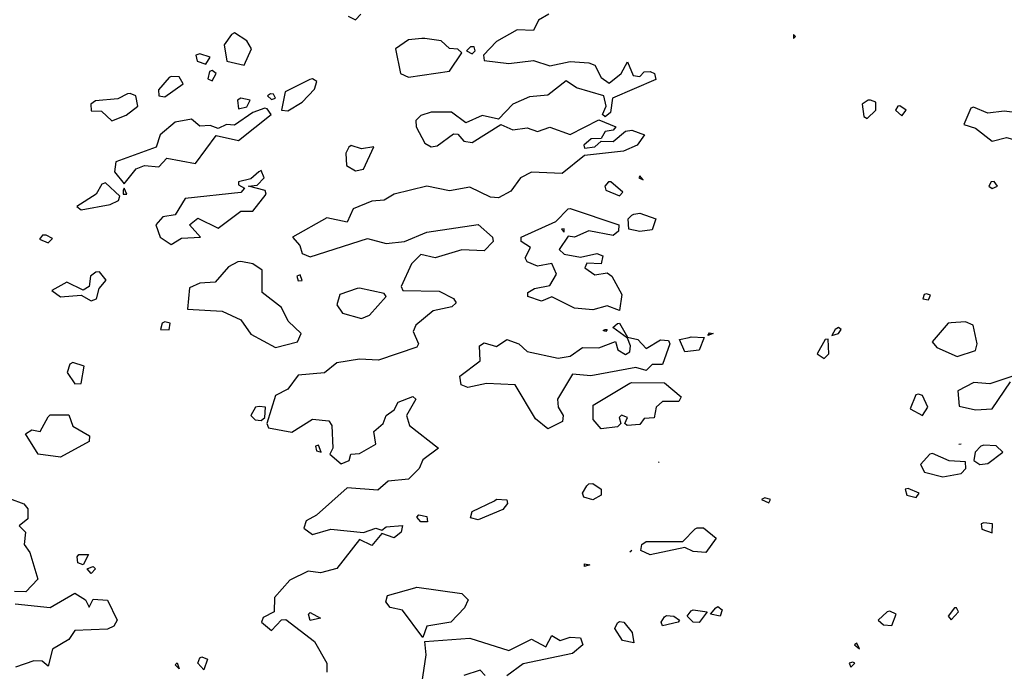
# Model space of a CAD drawing. Extents: x 525590 to 526505, y 3538777 to 3539763.
# Drawn here: x 526218 to 526272, y 3538855 to 3538891 of the extents above; entities that cross this region are included whole.
import ezdxf

# ---------------------------------------------------------------- set-up
doc = ezdxf.new("R2010")
doc.units = 0

msp = doc.modelspace()

# ---------------------------------------------------------------- linework, layer by layer
at = {"layer": 'Contours'}
for points in [[(526246.817, 3538891.133, 287), (526246.26, 3538890.796, 287), (526245.979, 3538890.228, 287), (526245.08, 3538890.271, 287), (526243.956, 3538889.622, 287), (526243.234, 3538888.885, 287), (526243.282, 3538888.582, 287), (526244.631, 3538888.417, 287), (526245.979, 3538888.594, 287), (526246.878, 3538888.295, 287), (526248.001, 3538888.524, 287), (526249.012, 3538888.462, 287), (526249.35, 3538888.33, 287), (526249.691, 3538887.65, 287), (526250.136, 3538887.341, 287), (526250.79, 3538887.874, 287), (526251.147, 3538888.517, 287), (526251.445, 3538887.762, 287), (526251.821, 3538887.701, 287), (526252.046, 3538887.963, 287), (526252.383, 3538887.989, 287), (526252.614, 3538887.874, 287), (526252.699, 3538887.537, 287), (526250.312, 3538886.526, 287), (526250.201, 3538885.74, 287), (526249.911, 3538885.494, 287), (526249.77, 3538885.627, 287), (526249.962, 3538886.077, 287), (526249.833, 3538886.638, 287), (526248.338, 3538887.081, 287), (526247.777, 3538887.468, 287), (526246.765, 3538886.686, 287), (526245.754, 3538886.597, 287), (526244.855, 3538886.184, 287), (526244.069, 3538885.367, 287), (526243.17, 3538885.574, 287), (526242.271, 3538885.158, 287), (526241.485, 3538885.751, 287), (526240.361, 3538885.758, 287), (526239.799, 3538885.56, 287), (526239.519, 3538885.29, 287), (526239.535, 3538884.953, 287), (526240.026, 3538884.054, 287), (526240.361, 3538883.856, 287), (526240.698, 3538883.898, 287), (526241.597, 3538884.562, 287), (526241.822, 3538884.541, 287), (526242.159, 3538884.16, 287), (526242.608, 3538884.093, 287), (526244.181, 3538885.078, 287), (526244.855, 3538884.774, 287), (526245.642, 3538884.889, 287), (526246.204, 3538884.681, 287), (526246.878, 3538884.928, 287), (526248.001, 3538884.529, 287), (526249.574, 3538885.323, 287), (526250.503, 3538884.953, 287), (526250.361, 3538884.756, 287), (526249.911, 3538884.683, 287), (526249.687, 3538884.296, 287), (526249.144, 3538884.279, 287), (526248.749, 3538883.942, 287), (526248.788, 3538883.775, 287), (526249.35, 3538883.84, 287), (526249.687, 3538884.154, 287), (526250.361, 3538884.145, 287), (526251.035, 3538884.701, 287), (526251.372, 3538884.756, 287), (526252.077, 3538884.504, 287), (526251.663, 3538883.942, 287), (526250.922, 3538883.618, 287), (526248.788, 3538883.381, 287), (526247.552, 3538882.386, 287), (526245.866, 3538882.463, 287), (526245.263, 3538882.144, 287), (526244.743, 3538881.418, 287), (526244.069, 3538881.053, 287), (526243.619, 3538881.083, 287), (526242.496, 3538881.628, 287), (526241.372, 3538881.428, 287), (526240.136, 3538881.698, 287), (526238.339, 3538881.25, 287), (526237.777, 3538880.929, 287), (526237.103, 3538880.872, 287), (526236.092, 3538880.451, 287), (526235.754, 3538879.71, 287), (526234.631, 3538879.947, 287), (526232.763, 3538878.886, 287), (526233.152, 3538878.436, 287), (526233.281, 3538877.987, 287), (526233.732, 3538877.805, 287), (526236.878, 3538878.818, 287), (526237.889, 3538878.55, 287), (526238.9, 3538878.656, 287), (526240.136, 3538879.168, 287), (526242.945, 3538879.593, 287), (526243.73, 3538878.886, 287), (526243.772, 3538878.661, 287), (526243.282, 3538878.135, 287), (526242.046, 3538878.188, 287), (526240.586, 3538877.751, 287), (526239.799, 3538877.936, 287), (526239.278, 3538877.425, 287), (526238.722, 3538876.189, 287), (526238.814, 3538875.965, 287), (526240.81, 3538875.932, 287), (526241.597, 3538875.531, 287), (526241.739, 3538875.29, 287), (526241.501, 3538875.066, 287), (526240.473, 3538874.85, 287), (526239.518, 3538874.054, 287), (526239.378, 3538873.717, 287), (526239.662, 3538873.043, 287), (526239.575, 3538872.862, 287), (526237.48, 3538872.144, 287), (526236.429, 3538872.202, 287), (526235.193, 3538871.992, 287), (526234.519, 3538871.443, 287), (526233.058, 3538871.314, 287), (526232.496, 3538870.542, 287), (526231.822, 3538870.195, 287), (526231.337, 3538868.661, 287), (526231.431, 3538868.437, 287), (526232.721, 3538868.192, 287), (526233.844, 3538868.896, 287), (526234.743, 3538868.805, 287), (526234.912, 3538868.549, 287), (526234.962, 3538867.313, 287), (526234.812, 3538866.976, 287), (526235.417, 3538866.459, 287), (526235.867, 3538866.634, 287), (526235.95, 3538866.976, 287), (526236.429, 3538867.016, 287), (526237.322, 3538867.538, 287), (526237.215, 3538868.234, 287), (526237.727, 3538868.661, 287), (526237.895, 3538869.111, 287), (526238.339, 3538869.422, 287), (526238.563, 3538869.838, 287), (526239.35, 3538870.155, 287), (526239.523, 3538870.01, 287), (526239.014, 3538869.111, 287), (526239.181, 3538868.549, 287), (526240.766, 3538867.313, 287), (526239.912, 3538866.672, 287), (526239.708, 3538866.19, 287), (526239.125, 3538865.61, 287), (526238.002, 3538865.499, 287), (526237.44, 3538865.007, 287), (526235.754, 3538865.129, 287), (526234.069, 3538863.629, 287), (526233.507, 3538863.329, 287), (526233.369, 3538862.931, 287), (526233.844, 3538862.567, 287), (526234.856, 3538862.876, 287), (526236.653, 3538862.679, 287), (526237.327, 3538862.92, 287), (526237.664, 3538862.815, 287), (526237.889, 3538862.987, 287), (526238.788, 3538863.076, 287), (526238.723, 3538862.707, 287), (526238.339, 3538862.394, 287), (526237.664, 3538862.626, 287), (526237.103, 3538861.965, 287), (526236.429, 3538862.305, 287), (526235.193, 3538860.707, 287), (526234.294, 3538860.474, 287), (526233.62, 3538860.559, 287), (526232.608, 3538860.066, 287), (526231.76, 3538859.111, 287), (526231.748, 3538858.325, 287), (526231.148, 3538858.026, 287), (526231.056, 3538857.763, 287), (526231.597, 3538857.307, 287), (526232.159, 3538857.898, 287), (526232.384, 3538857.908, 287), (526233.957, 3538856.707, 287), (526234.64, 3538855.516, 287), (526234.631, 3538855.019, 287)], [(526235.803, 3538891.02, 287), (526236.204, 3538890.816, 287), (526236.512, 3538891.133, 287)], [(526229.4, 3538890.009, 287), (526228.999, 3538889.447, 287), (526229.154, 3538888.548, 287), (526230.096, 3538888.324, 287), (526230.506, 3538889.223, 287), (526230.249, 3538889.671, 287), (526229.575, 3538890.097, 287), (526229.4, 3538890.009, 287)], [(526260.246, 3538890.009, 287.5), (526260.248, 3538889.786, 287.5), (526260.36, 3538889.907, 287.5), (526260.246, 3538890.009, 287.5)], [(526239.853, 3538889.784, 287), (526239.125, 3538889.715, 287), (526238.413, 3538889.223, 287), (526238.676, 3538887.865, 287), (526239.125, 3538887.662, 287), (526241.372, 3538888.006, 287), (526242.045, 3538888.998, 287), (526241.822, 3538889.213, 287), (526241.372, 3538889.248, 287), (526240.923, 3538889.664, 287), (526240.024, 3538889.788, 287), (526239.853, 3538889.784, 287)], [(526227.452, 3538888.885, 287), (526227.523, 3538888.548, 287), (526228.002, 3538888.387, 287), (526228.23, 3538888.773, 287), (526227.665, 3538888.958, 287), (526227.452, 3538888.885, 287)], [(526242.521, 3538889.335, 287), (526242.303, 3538889.11, 287), (526242.608, 3538888.956, 287), (526242.782, 3538889.11, 287), (526242.721, 3538889.339, 287), (526242.521, 3538889.335, 287)], [(526228.202, 3538887.987, 287), (526228.114, 3538887.581, 287), (526228.339, 3538887.462, 287), (526228.571, 3538887.874, 287), (526228.339, 3538888.043, 287), (526228.202, 3538887.987, 287)], [(526225.982, 3538887.65, 287), (526225.398, 3538886.975, 287), (526225.418, 3538886.638, 287), (526225.755, 3538886.599, 287), (526226.759, 3538887.312, 287), (526226.541, 3538887.682, 287), (526226.092, 3538887.705, 287), (526225.982, 3538887.65, 287)], [(526233.709, 3538887.537, 287), (526232.344, 3538886.863, 287), (526232.15, 3538885.852, 287), (526232.496, 3538885.825, 287), (526233.291, 3538886.301, 287), (526233.957, 3538887.02, 287), (526234.096, 3538887.425, 287), (526233.844, 3538887.581, 287), (526233.709, 3538887.537, 287)], [(526223.706, 3538886.751, 287), (526223.171, 3538886.486, 287), (526221.935, 3538886.378, 287), (526221.695, 3538886.189, 287), (526221.71, 3538885.822, 287), (526222.272, 3538885.81, 287), (526222.833, 3538885.279, 287), (526223.62, 3538885.583, 287), (526224.265, 3538886.077, 287), (526224.154, 3538886.638, 287), (526223.845, 3538886.778, 287), (526223.706, 3538886.751, 287)], [(526231.553, 3538886.751, 287), (526231.383, 3538886.638, 287), (526231.597, 3538886.439, 287), (526231.828, 3538886.526, 287), (526231.71, 3538886.733, 287), (526231.553, 3538886.751, 287)], [(526229.732, 3538886.414, 287), (526229.8, 3538885.937, 287), (526230.249, 3538886.035, 287), (526230.427, 3538886.414, 287), (526229.912, 3538886.519, 287), (526229.732, 3538886.414, 287)], [(526264.349, 3538886.414, 287.5), (526264.014, 3538886.189, 287.5), (526264.108, 3538885.515, 287.5), (526264.293, 3538885.398, 287.5), (526264.777, 3538885.852, 287.5), (526264.762, 3538886.301, 287.5), (526264.469, 3538886.414, 287.5), (526264.349, 3538886.414, 287.5)], [(526231.238, 3538885.964, 287), (526230.586, 3538885.738, 287), (526229.575, 3538885.04, 287), (526229.125, 3538885.065, 287), (526228.676, 3538884.851, 287), (526228.227, 3538885.026, 287), (526227.665, 3538884.989, 287), (526227.215, 3538885.361, 287), (526226.317, 3538885.208, 287), (526225.483, 3538884.504, 287), (526225.277, 3538883.829, 287), (526223.058, 3538883.027, 287), (526222.993, 3538882.481, 287), (526223.508, 3538881.809, 287), (526224.182, 3538882.649, 287), (526224.631, 3538882.832, 287), (526225.418, 3538882.746, 287), (526225.867, 3538883.228, 287), (526227.44, 3538882.932, 287), (526228.564, 3538884.478, 287), (526229.8, 3538884.195, 287), (526231.592, 3538885.627, 287), (526231.373, 3538885.94, 287), (526231.238, 3538885.964, 287)], [(526265.972, 3538886.077, 287.5), (526265.851, 3538885.852, 287.5), (526266.203, 3538885.542, 287.5), (526266.436, 3538885.852, 287.5), (526266.091, 3538886.09, 287.5), (526265.972, 3538886.077, 287.5)], [(526269.979, 3538885.964, 287.5), (526269.604, 3538885.065, 287.5), (526270.248, 3538884.876, 287.5), (526271.147, 3538884.161, 287.5), (526271.933, 3538884.356, 287.5), (526272.607, 3538884.177, 287.5), (526273.394, 3538884.428, 287.5), (526274.63, 3538884.487, 287.5), (526276.09, 3538885.104, 287.5), (526277.326, 3538884.707, 287.5), (526277.553, 3538885.065, 287.5), (526276.877, 3538885.574, 287.5), (526276.203, 3538885.506, 287.5), (526274.068, 3538885.874, 287.5), (526273.281, 3538885.614, 287.5), (526271.821, 3538885.813, 287.5), (526270.922, 3538885.69, 287.5), (526270.135, 3538886.024, 287.5), (526269.979, 3538885.964, 287.5)], [(526235.854, 3538883.829, 287), (526235.676, 3538883.492, 287), (526235.71, 3538882.818, 287), (526236.204, 3538882.524, 287), (526236.653, 3538882.631, 287), (526237.215, 3538883.841, 287), (526236.541, 3538883.746, 287), (526235.979, 3538883.916, 287), (526235.854, 3538883.829, 287)], [(526230.907, 3538882.481, 287), (526230.474, 3538882.098, 287), (526229.8, 3538881.93, 287), (526229.8, 3538881.762, 287), (526230.119, 3538881.582, 287), (526229.912, 3538881.349, 287), (526226.861, 3538881.021, 287), (526226.317, 3538880.124, 287), (526225.642, 3538879.999, 287), (526225.26, 3538879.56, 287), (526225.483, 3538878.886, 287), (526226.092, 3538878.493, 287), (526226.654, 3538878.844, 287), (526227.71, 3538878.886, 287), (526227.111, 3538879.56, 287), (526227.552, 3538879.927, 287), (526228.676, 3538879.392, 287), (526229.912, 3538880.31, 287), (526230.586, 3538880.322, 287), (526231.301, 3538881.245, 287), (526231.26, 3538881.449, 287), (526230.344, 3538881.695, 287), (526230.811, 3538881.744, 287), (526231.198, 3538882.144, 287), (526231.035, 3538882.557, 287), (526230.907, 3538882.481, 287)], [(526222.292, 3538881.807, 287), (526221.972, 3538881.245, 287), (526220.923, 3538880.57, 287), (526221.148, 3538880.382, 287), (526222.739, 3538880.683, 287), (526223.205, 3538880.908, 287), (526223.275, 3538881.133, 287), (526222.496, 3538881.868, 287), (526222.292, 3538881.807, 287)], [(526250.099, 3538881.919, 287.5), (526249.89, 3538881.695, 287.5), (526249.948, 3538881.47, 287.5), (526250.698, 3538881.167, 287.5), (526250.885, 3538881.358, 287.5), (526250.223, 3538881.919, 287.5), (526250.099, 3538881.919, 287.5)], [(526251.754, 3538882.144, 287.5), (526252.002, 3538882.032, 287.5), (526251.821, 3538882.249, 287.5), (526251.754, 3538882.144, 287.5)], [(526271.102, 3538881.919, 287.5), (526270.972, 3538881.695, 287.5), (526271.147, 3538881.553, 287.5), (526271.446, 3538881.695, 287.5), (526271.259, 3538881.937, 287.5), (526271.102, 3538881.919, 287.5)], [(526223.464, 3538881.47, 287), (526223.461, 3538881.245, 287), (526223.665, 3538881.245, 287), (526223.508, 3538881.578, 287), (526223.464, 3538881.47, 287)], [(526248.001, 3538880.471, 287), (526250.659, 3538879.56, 287), (526250.645, 3538879.223, 287), (526250.361, 3538878.976, 287), (526249.012, 3538879.245, 287), (526248.226, 3538878.897, 287), (526247.889, 3538878.943, 287), (526247.389, 3538878.212, 287), (526247.664, 3538877.955, 287), (526248.563, 3538877.798, 287), (526249.462, 3538877.986, 287), (526249.781, 3538877.875, 287), (526249.694, 3538877.425, 287), (526248.9, 3538877.462, 287), (526248.79, 3538877.2, 287), (526249.35, 3538876.817, 287), (526250.024, 3538876.931, 287), (526250.274, 3538876.751, 287), (526250.832, 3538875.74, 287), (526250.698, 3538874.866, 287), (526250.024, 3538875.128, 287), (526249.237, 3538874.897, 287), (526248.226, 3538874.997, 287), (526246.99, 3538875.618, 287), (526246.428, 3538875.383, 287), (526245.667, 3538875.627, 287), (526245.678, 3538875.852, 287), (526246.03, 3538876.077, 287), (526246.878, 3538876.231, 287), (526247.243, 3538876.863, 287), (526246.99, 3538877.451, 287), (526246.204, 3538877.3, 287), (526245.627, 3538877.538, 287), (526245.529, 3538877.762, 287), (526245.821, 3538878.324, 287), (526245.299, 3538878.661, 287), (526245.305, 3538878.886, 287), (526247.215, 3538879.748, 287), (526247.889, 3538880.447, 287), (526248.001, 3538880.471, 287)], [(526251.484, 3538880.16, 287), (526251.821, 3538880.21, 287), (526252.697, 3538879.897, 287), (526252.495, 3538879.287, 287), (526251.821, 3538879.194, 287), (526251.219, 3538879.335, 287), (526251.169, 3538879.897, 287), (526251.372, 3538880.105, 287), (526251.484, 3538880.16, 287)], [(526247.521, 3538879.335, 287), (526247.664, 3538879.167, 287), (526247.664, 3538879.357, 287), (526247.521, 3538879.335, 287)], [(526219.031, 3538878.998, 287), (526218.871, 3538878.773, 287), (526219.35, 3538878.582, 287), (526219.575, 3538878.82, 287), (526219.238, 3538879.002, 287), (526219.031, 3538878.998, 287)], [(526229.76, 3538877.538, 287), (526229.238, 3538877.254, 287), (526228.515, 3538876.414, 287), (526227.665, 3538876.373, 287), (526227.103, 3538876.11, 287), (526226.991, 3538874.938, 287), (526228.901, 3538874.827, 287), (526229.912, 3538874.347, 287), (526230.474, 3538873.571, 287), (526231.822, 3538872.828, 287), (526233.021, 3538873.156, 287), (526233.228, 3538873.605, 287), (526232.52, 3538874.279, 287), (526232.159, 3538875.032, 287), (526231.089, 3538875.852, 287), (526231.087, 3538877.088, 287), (526230.586, 3538877.435, 287), (526229.912, 3538877.55, 287), (526229.76, 3538877.538, 287)], [(526221.961, 3538876.976, 287), (526221.673, 3538876.751, 287), (526221.599, 3538876.189, 287), (526221.261, 3538875.982, 287), (526220.362, 3538876.429, 287), (526219.544, 3538875.965, 287), (526220.025, 3538875.61, 287), (526221.148, 3538875.702, 287), (526221.71, 3538875.394, 287), (526221.992, 3538875.515, 287), (526222.138, 3538876.077, 287), (526222.525, 3538876.526, 287), (526222.159, 3538876.985, 287), (526221.961, 3538876.976, 287)], [(526232.993, 3538876.751, 287), (526233.058, 3538876.501, 287), (526233.283, 3538876.516, 287), (526233.17, 3538876.827, 287), (526232.993, 3538876.751, 287)], [(526236.303, 3538876.077, 287), (526235.355, 3538875.74, 287), (526235.195, 3538875.178, 287), (526235.496, 3538874.729, 287), (526236.541, 3538874.422, 287), (526236.979, 3538874.616, 287), (526237.888, 3538875.627, 287), (526237.777, 3538875.792, 287), (526236.429, 3538876.088, 287), (526236.303, 3538876.077, 287)], [(526267.427, 3538875.74, 287.5), (526267.34, 3538875.515, 287.5), (526267.664, 3538875.451, 287.5), (526267.776, 3538875.716, 287.5), (526267.551, 3538875.781, 287.5), (526267.427, 3538875.74, 287.5)], [(526225.593, 3538874.167, 287), (526225.509, 3538873.83, 287), (526225.979, 3538873.809, 287), (526226.039, 3538874.167, 287), (526225.755, 3538874.246, 287), (526225.593, 3538874.167, 287)], [(526250.698, 3538874.178, 287), (526251.147, 3538873.404, 287), (526251.709, 3538873.283, 287), (526252.158, 3538872.775, 287), (526252.945, 3538873.26, 287), (526253.394, 3538873.225, 287), (526253.466, 3538873.043, 287), (526253.057, 3538871.895, 287), (526252.495, 3538871.908, 287), (526252.158, 3538871.568, 287), (526251.597, 3538871.732, 287), (526249.125, 3538871.277, 287), (526248.114, 3538871.365, 287), (526247.29, 3538870.01, 287), (526247.329, 3538869.56, 287), (526247.611, 3538869.111, 287), (526247.567, 3538868.774, 287), (526246.765, 3538868.377, 287), (526246.091, 3538868.93, 287), (526244.983, 3538870.796, 287), (526243.395, 3538870.866, 287), (526242.383, 3538870.644, 287), (526242.011, 3538870.796, 287), (526241.934, 3538871.265, 287), (526243.058, 3538872.11, 287), (526243.011, 3538872.931, 287), (526243.282, 3538873.097, 287), (526243.956, 3538872.886, 287), (526244.518, 3538873.279, 287), (526245.174, 3538873.043, 287), (526245.642, 3538872.612, 287), (526247.327, 3538872.259, 287), (526248.001, 3538872.361, 287), (526248.675, 3538872.835, 287), (526249.574, 3538872.817, 287), (526250.473, 3538873.174, 287), (526250.617, 3538872.706, 287), (526251.035, 3538872.444, 287), (526251.265, 3538872.594, 287), (526251.3, 3538872.931, 287), (526251.147, 3538873.348, 287), (526250.327, 3538873.942, 287), (526250.585, 3538874.158, 287), (526250.698, 3538874.178, 287)], [(526249.911, 3538873.83, 287), (526250.03, 3538873.83, 287), (526249.948, 3538873.717, 287), (526249.799, 3538873.763, 287), (526249.911, 3538873.83, 287)], [(526262.536, 3538873.83, 287.5), (526262.356, 3538873.493, 287.5), (526262.72, 3538873.597, 287.5), (526262.863, 3538873.83, 287.5), (526262.72, 3538873.934, 287.5), (526262.536, 3538873.83, 287.5)], [(526268.745, 3538874.167, 287.5), (526267.863, 3538873.156, 287.5), (526268.113, 3538872.839, 287.5), (526269.237, 3538872.347, 287.5), (526270.248, 3538872.669, 287.5), (526270.335, 3538873.043, 287.5), (526270.111, 3538874.054, 287.5), (526269.686, 3538874.245, 287.5), (526268.899, 3538874.191, 287.5), (526268.745, 3538874.167, 287.5)], [(526254.63, 3538873.422, 287), (526255.354, 3538873.38, 287), (526255.08, 3538872.693, 287), (526254.293, 3538872.596, 287), (526253.999, 3538873.268, 287), (526254.521, 3538873.38, 287), (526254.63, 3538873.422, 287)], [(526255.641, 3538873.646, 287), (526255.844, 3538873.605, 287), (526255.547, 3538873.493, 287), (526255.641, 3538873.646, 287)], [(526261.996, 3538873.268, 287.5), (526261.552, 3538872.481, 287.5), (526261.933, 3538872.224, 287.5), (526262.197, 3538872.481, 287.5), (526262.158, 3538873.293, 287.5), (526261.996, 3538873.268, 287.5)], [(526220.536, 3538871.92, 287), (526220.394, 3538871.47, 287), (526220.811, 3538870.835, 287), (526221.148, 3538870.862, 287), (526221.317, 3538871.807, 287), (526220.699, 3538872.005, 287), (526220.536, 3538871.92, 287)], [(526272.72, 3538871.406, 287.5), (526271.034, 3538870.851, 287.5), (526270.141, 3538870.909, 287.5), (526269.266, 3538870.459, 287.5), (526269.349, 3538869.62, 287.5), (526270.248, 3538869.418, 287.5), (526271.147, 3538869.47, 287.5), (526272.158, 3538870.948, 287.5)], [(526251.372, 3538870.919, 287), (526253.17, 3538870.891, 287), (526254.092, 3538870.122, 287), (526253.956, 3538869.867, 287), (526253.057, 3538869.88, 287), (526252.709, 3538869.56, 287), (526252.608, 3538868.978, 287), (526252.046, 3538868.946, 287), (526251.821, 3538868.611, 287), (526251.114, 3538868.549, 287), (526250.999, 3538868.661, 287), (526251.145, 3538868.998, 287), (526250.81, 3538869.123, 287), (526250.686, 3538868.998, 287), (526250.776, 3538868.661, 287), (526250.585, 3538868.484, 287), (526249.687, 3538868.38, 287), (526249.248, 3538868.886, 287), (526249.252, 3538869.673, 287), (526251.26, 3538870.871, 287), (526251.372, 3538870.919, 287)], [(526266.966, 3538870.234, 287.5), (526266.652, 3538869.467, 287.5), (526267.326, 3538869.109, 287.5), (526267.619, 3538869.56, 287.5), (526267.326, 3538870.209, 287.5), (526267.102, 3538870.273, 287.5), (526266.966, 3538870.234, 287.5)], [(526230.729, 3538869.56, 287), (526230.466, 3538869.111, 287), (526230.698, 3538868.872, 287), (526231.035, 3538868.835, 287), (526231.244, 3538868.998, 287), (526231.267, 3538869.56, 287), (526230.923, 3538869.595, 287), (526230.729, 3538869.56, 287)], [(526219.463, 3538869.137, 286.5), (526220.474, 3538869.146, 286.5), (526220.699, 3538868.524, 286.5), (526221.616, 3538867.987, 286.5), (526221.598, 3538867.675, 286.5), (526220.025, 3538866.811, 286.5), (526218.795, 3538866.976, 286.5), (526218.098, 3538868.1, 286.5), (526218.452, 3538868.314, 286.5), (526218.901, 3538868.231, 286.5), (526219.35, 3538869.023, 286.5), (526219.463, 3538869.137, 286.5)], [(526234.008, 3538867.425, 287), (526234.069, 3538867.173, 287), (526234.331, 3538867.088, 287), (526234.181, 3538867.469, 287), (526234.008, 3538867.425, 287)], [(526269.332, 3538867.538, 287.5), (526269.461, 3538867.544, 287.5)], [(526270.524, 3538867.425, 287.5), (526270.222, 3538867.088, 287.5), (526270.14, 3538866.639, 287.5), (526270.472, 3538866.419, 287.5), (526270.922, 3538866.462, 287.5), (526271.744, 3538867.088, 287.5), (526271.371, 3538867.439, 287.5), (526270.697, 3538867.481, 287.5), (526270.524, 3538867.425, 287.5)], [(526267.735, 3538866.976, 287.5), (526267.214, 3538866.414, 287.5), (526267.439, 3538865.994, 287.5), (526268.45, 3538865.74, 287.5), (526269.461, 3538865.929, 287.5), (526269.716, 3538866.19, 287.5), (526269.686, 3538866.56, 287.5), (526268.787, 3538866.61, 287.5), (526267.888, 3538867.02, 287.5), (526267.735, 3538866.976, 287.5)], [(526252.833, 3538866.562, 287), (526252.873, 3538866.527, 287)], [(526249.012, 3538865.354, 287), (526249.237, 3538865.38, 287), (526249.687, 3538865.064, 287), (526249.688, 3538864.729, 287), (526249.237, 3538864.486, 287), (526248.74, 3538864.617, 287), (526248.662, 3538864.841, 287), (526248.9, 3538865.243, 287), (526249.012, 3538865.354, 287)], [(526266.385, 3538865.066, 287.5), (526266.469, 3538864.729, 287.5), (526266.989, 3538864.601, 287.5), (526267.142, 3538864.841, 287.5), (526266.54, 3538865.092, 287.5), (526266.385, 3538865.066, 287.5)], [(526217.216, 3538864.556, 286.5), (526218.002, 3538864.264, 286.5), (526218.227, 3538863.982, 286.5), (526218.227, 3538863.426, 286.5), (526217.746, 3538863.044, 286.5), (526218.093, 3538862.707, 286.5), (526218.037, 3538862.032, 286.5), (526218.348, 3538861.583, 286.5), (526218.771, 3538860.122, 286.5), (526218.115, 3538859.434, 286.5), (526217.492, 3538859.448, 286.5)], [(526258.502, 3538864.504, 287.5), (526258.9, 3538864.306, 287.5), (526258.981, 3538864.504, 287.5), (526258.675, 3538864.59, 287.5), (526258.502, 3538864.504, 287.5)], [(526243.956, 3538864.511, 287), (526244.518, 3538864.472, 287), (526244.562, 3538864.28, 287), (526244.297, 3538863.942, 287), (526242.945, 3538863.379, 287), (526242.521, 3538863.493, 287), (526242.611, 3538863.83, 287), (526243.844, 3538864.423, 287), (526243.956, 3538864.511, 287)], [(526239.687, 3538863.646, 287), (526240.136, 3538863.568, 287), (526240.163, 3538863.268, 287), (526239.796, 3538863.268, 287), (526239.575, 3538863.519, 287), (526239.687, 3538863.646, 287)], [(526254.967, 3538862.935, 287), (526255.304, 3538862.934, 287), (526256.008, 3538862.369, 287), (526255.441, 3538861.583, 287), (526254.743, 3538861.637, 287), (526254.293, 3538861.863, 287), (526252.383, 3538861.461, 287), (526251.873, 3538861.695, 287), (526251.929, 3538862.032, 287), (526252.158, 3538862.196, 287), (526254.181, 3538862.185, 287), (526254.855, 3538862.885, 287), (526254.967, 3538862.935, 287)], [(526270.549, 3538863.156, 287.5), (526270.585, 3538862.869, 287.5), (526271.147, 3538862.673, 287.5), (526271.166, 3538863.156, 287.5), (526270.697, 3538863.208, 287.5), (526270.549, 3538863.156, 287.5)], [(526221.036, 3538861.479, 286.5), (526221.565, 3538861.471, 286.5), (526221.272, 3538860.909, 286.5), (526220.972, 3538861.021, 286.5), (526220.934, 3538861.358, 286.5), (526221.036, 3538861.479, 286.5)], [(526251.372, 3538861.705, 287), (526251.26, 3538861.611, 287)], [(526221.822, 3538860.822, 286.5), (526221.95, 3538860.684, 286.5), (526221.71, 3538860.429, 286.5), (526221.492, 3538860.684, 286.5), (526221.71, 3538860.778, 286.5), (526221.822, 3538860.822, 286.5)], [(526248.788, 3538860.963, 287), (526249.077, 3538860.909, 287), (526248.788, 3538860.828, 287), (526248.788, 3538860.963, 287)], [(526239.575, 3538859.685, 287), (526242.046, 3538859.333, 287), (526242.402, 3538858.999, 287), (526242.198, 3538858.549, 287), (526241.448, 3538857.763, 287), (526240.136, 3538857.55, 287), (526239.912, 3538856.929, 287), (526238.788, 3538858.424, 287), (526238.114, 3538858.568, 287), (526237.871, 3538858.886, 287), (526237.974, 3538859.223, 287), (526239.462, 3538859.644, 287), (526239.575, 3538859.685, 287)], [(526217.529, 3538858.774, 286.5), (526219.463, 3538858.566, 286.5), (526220.811, 3538859.352, 286.5), (526221.387, 3538858.999, 286.5), (526221.598, 3538858.585, 286.5), (526221.822, 3538859.033, 286.5), (526222.609, 3538858.964, 286.5), (526223.131, 3538857.875, 286.5), (526222.95, 3538857.538, 286.5), (526222.609, 3538857.375, 286.5), (526220.811, 3538857.315, 286.5), (526220.474, 3538856.819, 286.5), (526219.575, 3538856.288, 286.5), (526219.35, 3538855.359, 286.5), (526219.013, 3538855.617, 286.5), (526218.564, 3538855.649, 286.5), (526217.548, 3538855.291, 286.5)], [(526256.091, 3538858.621, 287), (526256.327, 3538858.437, 287), (526256.233, 3538858.1, 287), (526255.694, 3538858.212, 287), (526255.989, 3538858.549, 287), (526256.091, 3538858.621, 287)], [(526233.732, 3538858.29, 287), (526234.299, 3538857.988, 287), (526233.732, 3538857.858, 287), (526233.626, 3538858.212, 287), (526233.732, 3538858.29, 287)], [(526253.282, 3538858.132, 287), (526253.674, 3538858.1, 287), (526254.003, 3538857.875, 287), (526253.918, 3538857.763, 287), (526253.057, 3538857.564, 287), (526252.986, 3538857.763, 287), (526253.17, 3538858.055, 287), (526253.282, 3538858.132, 287)], [(526254.743, 3538858.441, 287), (526255.509, 3538858.325, 287), (526255.08, 3538857.752, 287), (526254.743, 3538857.762, 287), (526254.422, 3538858.1, 287), (526254.63, 3538858.39, 287), (526254.743, 3538858.441, 287)], [(526265.383, 3538858.325, 287.5), (526264.902, 3538857.875, 287.5), (526265.192, 3538857.627, 287.5), (526265.641, 3538857.578, 287.5), (526265.877, 3538858.212, 287.5), (526265.529, 3538858.372, 287.5), (526265.383, 3538858.325, 287.5)], [(526269.08, 3538858.549, 287.5), (526268.746, 3538858.1, 287.5), (526268.899, 3538857.887, 287.5), (526269.299, 3538858.325, 287.5), (526269.2, 3538858.549, 287.5), (526269.08, 3538858.549, 287.5)], [(526250.698, 3538857.793, 287), (526250.931, 3538857.763, 287), (526251.395, 3538857.201, 287), (526251.484, 3538856.624, 287), (526250.862, 3538856.752, 287), (526250.443, 3538857.426, 287), (526250.585, 3538857.723, 287), (526250.698, 3538857.793, 287)], [(526239.799, 3538854.017, 287), (526240.085, 3538855.965, 287), (526240.024, 3538856.71, 287), (526242.496, 3538856.88, 287), (526244.631, 3538856.213, 287), (526245.866, 3538856.83, 287), (526246.653, 3538856.406, 287), (526246.99, 3538857.028, 287), (526247.439, 3538856.761, 287), (526248.001, 3538856.948, 287), (526248.563, 3538856.9, 287), (526248.689, 3538856.527, 287), (526248.114, 3538856.044, 287), (526245.417, 3538855.475, 287), (526244.518, 3538854.827, 287)], [(526263.607, 3538856.527, 287.5), (526263.87, 3538856.302, 287.5), (526263.731, 3538856.605, 287.5), (526263.607, 3538856.527, 287.5)], [(526226.429, 3538855.531, 286.5), (526226.541, 3538855.207, 286.5), (526226.317, 3538855.423, 286.5), (526226.429, 3538855.531, 286.5)], [(526227.777, 3538855.867, 286.5), (526228.09, 3538855.74, 286.5), (526227.89, 3538855.154, 286.5), (526227.552, 3538855.516, 286.5), (526227.665, 3538855.811, 286.5), (526227.777, 3538855.867, 286.5)], [(526263.31, 3538855.516, 287.5), (526263.394, 3538855.287, 287.5), (526263.612, 3538855.516, 287.5), (526263.506, 3538855.575, 287.5), (526263.31, 3538855.516, 287.5)], [(526243.325, 3538854.842, 287), (526243.058, 3538855.135, 287), (526242.159, 3538854.847, 287)]]:
    msp.add_polyline3d(points, dxfattribs=at)

doc.saveas('drawing.dxf')
